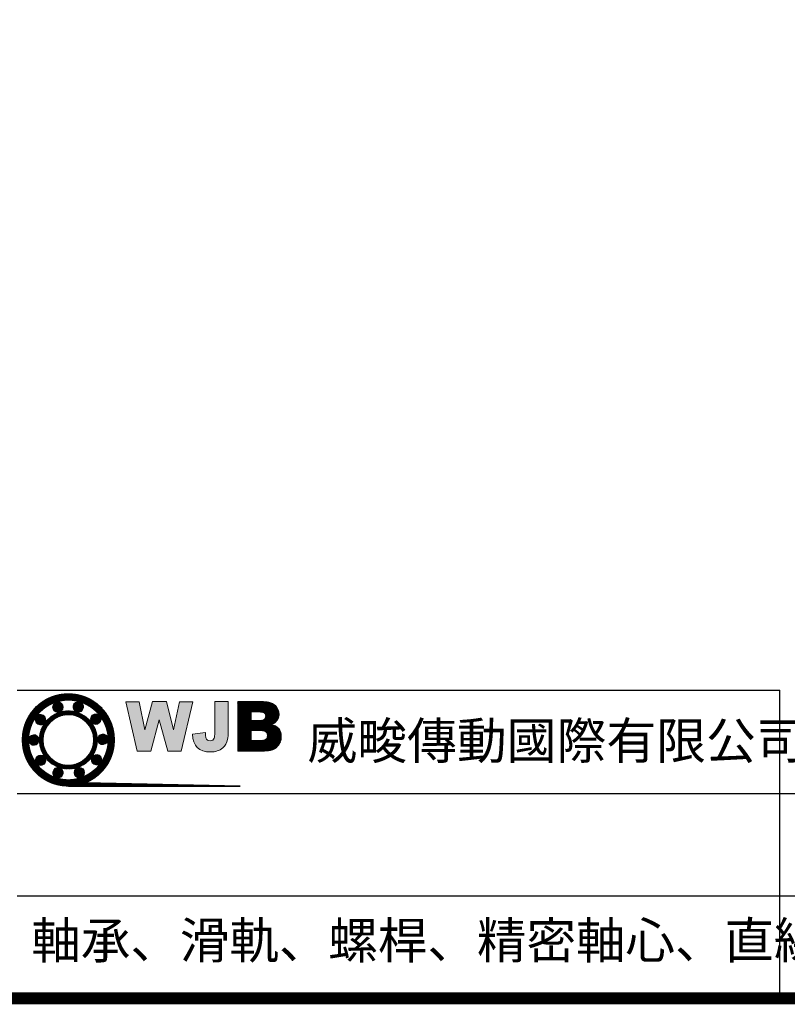
# Model space of a CAD drawing. Extents: x 358 to 502, y 166 to 268.
# Drawn here: x 413 to 443, y 166 to 205 of the extents above; entities that cross this region are included whole.
import ezdxf

# ---------------------------------------------------------------- set-up
doc = ezdxf.new("R2010")
doc.units = 0
doc.header["$LTSCALE"] = 5
doc.header["$MEASUREMENT"] = 0
doc.layers.get('0').update_dxf_attribs({"linetype": 'CONTINUOUS'})
doc.layers.add('_U+5716_U+5C64 1', color=7, linetype='CONTINUOUS')
doc.styles.get("Standard").update_dxf_attribs({"font": 'TXT', "width": 0.8, "bigfont": 'CHINESET'})

msp = doc.modelspace()

# ---------------------------------------------------------------- hatches: boundary and pattern name
h = msp.add_hatch()
h.set_pattern_fill('ANSI37', color=1, scale=0.016111, style=0)
h.set_pattern_definition([(45, (388.8971961, 174.3303324), (-0.00142405664, 0.00142405664), []), (135, (388.8971961, 174.3303324), (-0.00142405664, -0.00142405664), [])])
edge = h.paths.add_edge_path()
edge.add_spline(control_points=[(416.642, 176.785), (416.642, 177.792), (415.823, 178.612), (414.815, 178.612)], knot_values=[4.910287, 4.910287, 4.910287, 4.910287, 5.410288, 5.410288, 5.410288, 5.410288], degree=3, periodic=0)
edge.add_spline(control_points=[(414.815, 178.612), (413.808, 178.612), (412.988, 177.792), (412.988, 176.785)], knot_values=[4.410287, 4.410287, 4.410287, 4.410287, 4.910287, 4.910287, 4.910287, 4.910287], degree=3, periodic=0)
edge.add_spline(control_points=[(412.988, 176.785), (412.988, 175.778), (413.808, 174.958), (414.815, 174.958)], knot_values=[3.910286, 3.910286, 3.910286, 3.910286, 4.410287, 4.410287, 4.410287, 4.410287], degree=3, periodic=0)
edge.add_line((414.815, 174.958), (421.629, 174.958))
edge.add_line((421.629, 174.958), (415.476, 175.082))
edge.add_spline(control_points=[(415.476, 175.082), (416.158, 175.347), (416.642, 176.01), (416.642, 176.785)], knot_values=[5.410288, 5.410288, 5.410288, 5.410288, 5.794705, 5.794705, 5.794705, 5.794705], degree=3, periodic=0)
edge = h.paths.add_edge_path(flags=16)
edge.add_spline(control_points=[(413.237, 176.785), (413.237, 175.915), (413.945, 175.207), (414.815, 175.207)], knot_values=[1, 1, 1, 1, 2, 2, 2, 2], degree=3, periodic=0)
edge.add_spline(control_points=[(414.815, 175.207), (415.686, 175.207), (416.394, 175.915), (416.394, 176.785)], knot_values=[2, 2, 2, 2, 3, 3, 3, 3], degree=3, periodic=0)
edge.add_spline(control_points=[(416.394, 176.785), (416.394, 177.655), (415.686, 178.363), (414.815, 178.363)], knot_values=[3, 3, 3, 3, 4, 4, 4, 4], degree=3, periodic=0)
edge.add_spline(control_points=[(414.815, 178.363), (413.945, 178.363), (413.237, 177.655), (413.237, 176.785)], knot_values=[0, 0, 0, 0, 1, 1, 1, 1], degree=3, periodic=0)
h = msp.add_hatch()
h.set_pattern_fill('ANSI31', color=1, scale=0.1)
edge = h.paths.add_edge_path()
edge.add_spline(control_points=[(423.262, 176.916), (423.262, 177.187), (423.123, 177.347), (422.847, 177.395)], knot_values=[11, 11, 11, 11, 12, 12, 12, 12], degree=3, periodic=0)
edge.add_spline(control_points=[(422.847, 177.395), (422.95, 177.421), (423.031, 177.476), (423.09, 177.558)], knot_values=[10, 10, 10, 10, 11, 11, 11, 11], degree=3, periodic=0)
edge.add_spline(control_points=[(423.09, 177.558), (423.144, 177.631), (423.171, 177.71), (423.171, 177.796)], knot_values=[9, 9, 9, 9, 10, 10, 10, 10], degree=3, periodic=0)
edge.add_spline(control_points=[(423.171, 177.796), (423.171, 177.93), (423.122, 178.046), (423.026, 178.144)], knot_values=[8, 8, 8, 8, 9, 9, 9, 9], degree=3, periodic=0)
edge.add_spline(control_points=[(423.026, 178.144), (422.958, 178.213), (422.867, 178.259), (422.753, 178.28)], knot_values=[7, 7, 7, 7, 8, 8, 8, 8], degree=3, periodic=0)
edge.add_spline(control_points=[(422.753, 178.28), (422.685, 178.296), (422.587, 178.304), (422.459, 178.304)], knot_values=[6, 6, 6, 6, 7, 7, 7, 7], degree=3, periodic=0)
edge.add_spline(control_points=[(422.459, 178.304), (422.459, 178.304), (421.536, 178.304), (421.536, 178.304)], knot_values=[5, 5, 5, 5, 6, 6, 6, 6], degree=3, periodic=0)
edge.add_spline(control_points=[(421.536, 178.304), (421.536, 178.304), (421.536, 176.341), (421.536, 176.341)], knot_values=[4, 4, 4, 4, 5, 5, 5, 5], degree=3, periodic=0)
edge.add_spline(control_points=[(421.536, 176.341), (421.536, 176.341), (422.387, 176.341), (422.387, 176.341)], knot_values=[3, 3, 3, 3, 4, 4, 4, 4], degree=3, periodic=0)
edge.add_spline(control_points=[(422.387, 176.341), (422.644, 176.341), (422.819, 176.359), (422.914, 176.397)], knot_values=[2, 2, 2, 2, 3, 3, 3, 3], degree=3, periodic=0)
edge.add_spline(control_points=[(422.914, 176.397), (423.017, 176.436), (423.101, 176.503), (423.165, 176.598)], knot_values=[1, 1, 1, 1, 2, 2, 2, 2], degree=3, periodic=0)
edge.add_spline(control_points=[(423.165, 176.598), (423.229, 176.69), (423.262, 176.796), (423.262, 176.916)], knot_values=[0, 0, 0, 0, 1, 1, 1, 1], degree=3, periodic=0)
edge = h.paths.add_edge_path(flags=16)
edge.add_spline(control_points=[(422.641, 177.729), (422.641, 177.645), (422.603, 177.592), (422.529, 177.569)], knot_values=[6, 6, 6, 6, 7, 7, 7, 7], degree=3, periodic=0)
edge.add_spline(control_points=[(422.529, 177.569), (422.491, 177.556), (422.414, 177.55), (422.299, 177.55)], knot_values=[5, 5, 5, 5, 6, 6, 6, 6], degree=3, periodic=0)
edge.add_spline(control_points=[(422.299, 177.55), (422.299, 177.55), (422.071, 177.55), (422.071, 177.55)], knot_values=[4, 4, 4, 4, 5, 5, 5, 5], degree=3, periodic=0)
edge.add_spline(control_points=[(422.071, 177.55), (422.071, 177.55), (422.071, 177.895), (422.071, 177.895)], knot_values=[3, 3, 3, 3, 4, 4, 4, 4], degree=3, periodic=0)
edge.add_spline(control_points=[(422.071, 177.895), (422.071, 177.895), (422.282, 177.895), (422.282, 177.895)], knot_values=[2, 2, 2, 2, 3, 3, 3, 3], degree=3, periodic=0)
edge.add_spline(control_points=[(422.282, 177.895), (422.411, 177.895), (422.493, 177.89), (422.529, 177.879)], knot_values=[1, 1, 1, 1, 2, 2, 2, 2], degree=3, periodic=0)
edge.add_spline(control_points=[(422.529, 177.879), (422.603, 177.859), (422.641, 177.809), (422.641, 177.729)], knot_values=[0, 0, 0, 0, 1, 1, 1, 1], degree=3, periodic=0)
edge = h.paths.add_edge_path(flags=16)
edge.add_spline(control_points=[(422.713, 176.959), (422.713, 176.869), (422.674, 176.811), (422.595, 176.782)], knot_values=[6, 6, 6, 6, 7, 7, 7, 7], degree=3, periodic=0)
edge.add_spline(control_points=[(422.595, 176.782), (422.554, 176.768), (422.48, 176.761), (422.373, 176.761)], knot_values=[5, 5, 5, 5, 6, 6, 6, 6], degree=3, periodic=0)
edge.add_spline(control_points=[(422.373, 176.761), (422.373, 176.761), (422.071, 176.761), (422.071, 176.761)], knot_values=[4, 4, 4, 4, 5, 5, 5, 5], degree=3, periodic=0)
edge.add_spline(control_points=[(422.071, 176.761), (422.071, 176.761), (422.071, 177.159), (422.071, 177.159)], knot_values=[3, 3, 3, 3, 4, 4, 4, 4], degree=3, periodic=0)
edge.add_spline(control_points=[(422.071, 177.159), (422.071, 177.159), (422.352, 177.159), (422.352, 177.159)], knot_values=[2, 2, 2, 2, 3, 3, 3, 3], degree=3, periodic=0)
edge.add_spline(control_points=[(422.352, 177.159), (422.464, 177.159), (422.543, 177.151), (422.587, 177.135)], knot_values=[1, 1, 1, 1, 2, 2, 2, 2], degree=3, periodic=0)
edge.add_spline(control_points=[(422.587, 177.135), (422.671, 177.108), (422.713, 177.05), (422.713, 176.959)], knot_values=[0, 0, 0, 0, 1, 1, 1, 1], degree=3, periodic=0)
h = msp.add_hatch()
h.set_pattern_fill('ANSI31', color=1, scale=0.1)
edge = h.paths.add_edge_path()
edge.add_spline(control_points=[(414.815, 175.634), (415.45, 175.634), (415.966, 176.15), (415.966, 176.785)], knot_values=[3, 3, 3, 3, 4, 4, 4, 4], degree=3, periodic=0)
edge.add_spline(control_points=[(415.966, 176.785), (415.966, 177.419), (415.45, 177.936), (414.815, 177.936)], knot_values=[2, 2, 2, 2, 3, 3, 3, 3], degree=3, periodic=0)
edge.add_spline(control_points=[(414.815, 177.936), (414.181, 177.936), (413.665, 177.419), (413.665, 176.785)], knot_values=[1, 1, 1, 1, 2, 2, 2, 2], degree=3, periodic=0)
edge.add_spline(control_points=[(413.665, 176.785), (413.665, 176.15), (414.181, 175.634), (414.815, 175.634)], knot_values=[0, 0, 0, 0, 1, 1, 1, 1], degree=3, periodic=0)
edge = h.paths.add_edge_path(flags=16)
edge.add_spline(control_points=[(414.815, 177.786), (415.368, 177.786), (415.817, 177.337), (415.817, 176.785)], knot_values=[3, 3, 3, 3, 4, 4, 4, 4], degree=3, periodic=0)
edge.add_spline(control_points=[(415.817, 176.785), (415.817, 176.233), (415.368, 175.783), (414.815, 175.783)], knot_values=[2, 2, 2, 2, 3, 3, 3, 3], degree=3, periodic=0)
edge.add_spline(control_points=[(414.815, 175.783), (414.263, 175.783), (413.814, 176.233), (413.814, 176.785)], knot_values=[1, 1, 1, 1, 2, 2, 2, 2], degree=3, periodic=0)
edge.add_spline(control_points=[(413.814, 176.785), (413.814, 177.337), (414.263, 177.786), (414.815, 177.786)], knot_values=[0, 0, 0, 0, 1, 1, 1, 1], degree=3, periodic=0)
at = {"layer": '_U+5716_U+5C64 1'}
h = msp.add_hatch(color=1, dxfattribs=at)
h.dxf.hatch_style = 2
edge = h.paths.add_edge_path()
edge.add_spline(control_points=[(414.607, 178.086), (414.607, 177.971), (414.514, 177.878), (414.399, 177.878), (414.284, 177.878), (414.191, 177.971), (414.191, 178.086), (414.191, 178.201), (414.284, 178.294), (414.399, 178.294), (414.514, 178.294), (414.607, 178.201), (414.607, 178.086)], knot_values=[0, 0, 0, 0, 1, 1, 1, 2, 2, 2, 3, 3, 3, 4, 4, 4, 4], degree=3, periodic=0)
h = msp.add_hatch(color=1, dxfattribs=at)
h.dxf.hatch_style = 2
edge = h.paths.add_edge_path()
edge.add_spline(control_points=[(415.378, 177.976), (415.313, 177.881), (415.183, 177.857), (415.088, 177.922), (414.993, 177.987), (414.969, 178.117), (415.034, 178.211), (415.099, 178.306), (415.228, 178.33), (415.323, 178.266), (415.418, 178.201), (415.443, 178.071), (415.378, 177.976)], knot_values=[0, 0, 0, 0, 1, 1, 1, 2, 2, 2, 3, 3, 3, 4, 4, 4, 4], degree=3, periodic=0)
h = msp.add_hatch(color=1, dxfattribs=at)
h.dxf.hatch_style = 2
h.paths.add_polyline_path([(419.747, 178.296), (419.295, 176.341), (418.762, 176.341), (418.422, 177.585), (418.083, 176.341), (417.542, 176.341), (417.09, 178.296), (417.623, 178.296), (417.845, 177.183), (418.155, 178.304), (418.709, 178.304), (418.992, 177.181), (419.222, 178.296)])
h = msp.add_hatch(color=1, dxfattribs=at)
h.dxf.hatch_style = 2
edge = h.paths.add_edge_path()
edge.add_spline(control_points=[(421.159, 177.159), (421.159, 177.002), (421.15, 176.883), (421.132, 176.801), (421.098, 176.665), (421.034, 176.555), (420.94, 176.469), (420.815, 176.362), (420.652, 176.309), (420.45, 176.309), (419.994, 176.309), (419.757, 176.543), (419.741, 177.012), (419.741, 177.012), (420.249, 177.076), (420.249, 177.076), (420.251, 176.976), (420.259, 176.906), (420.274, 176.865), (420.3, 176.788), (420.355, 176.75), (420.437, 176.75), (420.522, 176.75), (420.578, 176.787), (420.603, 176.86), (420.615, 176.897), (420.621, 176.968), (420.621, 177.074), (420.621, 177.074), (420.621, 178.304), (420.621, 178.304), (420.621, 178.304), (421.159, 178.304), (421.159, 178.304), (421.159, 178.304), (421.159, 177.159), (421.159, 177.159)], knot_values=[0, 0, 0, 0, 1, 1, 1, 2, 2, 2, 3, 3, 3, 4, 4, 4, 5, 5, 5, 6, 6, 6, 7, 7, 7, 8, 8, 8, 9, 9, 9, 10, 10, 10, 11, 11, 11, 12, 12, 12, 12], degree=3, periodic=0)
h = msp.add_hatch(color=1, dxfattribs=at)
h.dxf.hatch_style = 2
edge = h.paths.add_edge_path()
edge.add_spline(control_points=[(413.879, 177.712), (413.947, 177.619), (413.927, 177.489), (413.834, 177.421), (413.742, 177.353), (413.611, 177.373), (413.543, 177.466), (413.475, 177.559), (413.496, 177.689), (413.588, 177.757), (413.681, 177.825), (413.812, 177.805), (413.879, 177.712)], knot_values=[0, 0, 0, 0, 1, 1, 1, 2, 2, 2, 3, 3, 3, 4, 4, 4, 4], degree=3, periodic=0)
h = msp.add_hatch(color=1, dxfattribs=at)
h.dxf.hatch_style = 2
edge = h.paths.add_edge_path()
edge.add_spline(control_points=[(415.972, 177.414), (415.864, 177.376), (415.745, 177.433), (415.707, 177.542), (415.668, 177.65), (415.725, 177.769), (415.834, 177.807), (415.943, 177.846), (416.061, 177.789), (416.099, 177.68), (416.138, 177.572), (416.081, 177.453), (415.972, 177.414)], knot_values=[0, 0, 0, 0, 1, 1, 1, 2, 2, 2, 3, 3, 3, 4, 4, 4, 4], degree=3, periodic=0)
h = msp.add_hatch(color=1, dxfattribs=at)
h.dxf.hatch_style = 2
edge = h.paths.add_edge_path()
edge.add_spline(control_points=[(413.512, 176.981), (413.622, 176.946), (413.683, 176.829), (413.648, 176.719), (413.613, 176.61), (413.496, 176.549), (413.386, 176.584), (413.277, 176.619), (413.216, 176.736), (413.251, 176.845), (413.286, 176.955), (413.403, 177.016), (413.512, 176.981)], knot_values=[0, 0, 0, 0, 1, 1, 1, 2, 2, 2, 3, 3, 3, 4, 4, 4, 4], degree=3, periodic=0)
h = msp.add_hatch(color=1, dxfattribs=at)
h.dxf.hatch_style = 2
edge = h.paths.add_edge_path()
edge.add_spline(control_points=[(416.121, 176.61), (416.011, 176.643), (415.948, 176.759), (415.981, 176.869), (416.015, 176.98), (416.131, 177.042), (416.241, 177.009), (416.351, 176.975), (416.413, 176.86), (416.38, 176.749), (416.347, 176.639), (416.231, 176.577), (416.121, 176.61)], knot_values=[0, 0, 0, 0, 1, 1, 1, 2, 2, 2, 3, 3, 3, 4, 4, 4, 4], degree=3, periodic=0)
h = msp.add_hatch(color=1, dxfattribs=at)
h.dxf.hatch_style = 2
edge = h.paths.add_edge_path()
edge.add_spline(control_points=[(413.648, 176.174), (413.757, 176.211), (413.876, 176.152), (413.912, 176.042), (413.949, 175.934), (413.89, 175.816), (413.781, 175.779), (413.672, 175.743), (413.554, 175.801), (413.517, 175.91), (413.48, 176.019), (413.539, 176.137), (413.648, 176.174)], knot_values=[0, 0, 0, 0, 1, 1, 1, 2, 2, 2, 3, 3, 3, 4, 4, 4, 4], degree=3, periodic=0)
h = msp.add_hatch(color=1, dxfattribs=at)
h.dxf.hatch_style = 2
edge = h.paths.add_edge_path()
edge.add_spline(control_points=[(415.766, 175.873), (415.697, 175.965), (415.715, 176.096), (415.807, 176.165), (415.898, 176.234), (416.029, 176.216), (416.098, 176.124), (416.168, 176.032), (416.149, 175.902), (416.057, 175.832), (415.966, 175.763), (415.835, 175.781), (415.766, 175.873)], knot_values=[0, 0, 0, 0, 1, 1, 1, 2, 2, 2, 3, 3, 3, 4, 4, 4, 4], degree=3, periodic=0)
h = msp.add_hatch(color=1, dxfattribs=at)
h.dxf.hatch_style = 2
edge = h.paths.add_edge_path()
edge.add_spline(control_points=[(414.234, 175.603), (414.301, 175.697), (414.431, 175.719), (414.524, 175.653), (414.618, 175.586), (414.64, 175.456), (414.574, 175.362), (414.508, 175.268), (414.378, 175.246), (414.284, 175.313), (414.19, 175.379), (414.168, 175.509), (414.234, 175.603)], knot_values=[0, 0, 0, 0, 1, 1, 1, 2, 2, 2, 3, 3, 3, 4, 4, 4, 4], degree=3, periodic=0)
h = msp.add_hatch(color=1, dxfattribs=at)
h.dxf.hatch_style = 2
edge = h.paths.add_edge_path()
edge.add_spline(control_points=[(415.044, 175.488), (415.042, 175.603), (415.134, 175.697), (415.249, 175.699), (415.364, 175.701), (415.459, 175.609), (415.461, 175.494), (415.463, 175.379), (415.371, 175.285), (415.256, 175.283), (415.141, 175.281), (415.046, 175.372), (415.044, 175.488)], knot_values=[0, 0, 0, 0, 1, 1, 1, 2, 2, 2, 3, 3, 3, 4, 4, 4, 4], degree=3, periodic=0)

# ---------------------------------------------------------------- linework, layer by layer
at = {"color": 3}
for p, q in [((412.782, 178.757), (443.036, 178.757)), ((412.782, 174.665), (501.834, 174.665)), ((443.036, 166.545), (443.036, 174.665)), ((412.782, 170.605), (501.834, 170.605))]:
    msp.add_line(p, q, dxfattribs=at)
msp.add_line((443.036, 174.665), (443.036, 178.757))
at = {"color": 1}
for p, q in [((414.815, 174.958), (421.629, 174.958)), ((421.629, 174.958), (415.476, 175.082))]:
    msp.add_line(p, q, dxfattribs=at)
at = {"const_width": 0.477}
msp.add_lwpolyline([(358.443, 166.545), (501.834, 166.545), (501.834, 268.129), (358.443, 268.129)], close=True, dxfattribs=at)
at = {"layer": '_U+5716_U+5C64 1', "color": 1, "lineweight": 0}
msp.add_lwpolyline([(419.747, 178.296), (419.295, 176.341), (418.762, 176.341), (418.422, 177.585), (418.083, 176.341), (417.542, 176.341), (417.09, 178.296), (417.623, 178.296), (417.845, 177.183), (418.155, 178.304), (418.709, 178.304), (418.992, 177.181), (419.222, 178.296), (419.747, 178.296)], dxfattribs=at)
for points, knots in [([(414.815, 174.958), (414.815, 174.958), (414.815, 174.958), (414.815, 174.958), (414.815, 174.958), (414.815, 174.958), (414.815, 174.958), (414.815, 174.958), (414.815, 174.958), (414.815, 174.958), (414.815, 174.958), (414.815, 174.958), (414.815, 174.958), (413.808, 174.958), (412.988, 175.778), (412.988, 176.785), (412.988, 177.792), (413.808, 178.612), (414.815, 178.612), (415.823, 178.612), (416.642, 177.792), (416.642, 176.785), (416.642, 176.01), (416.158, 175.347), (415.476, 175.082)], [1.999997, 1.999997, 1.999997, 1.999997, 2.499998, 2.499998, 2.499998, 2.999999, 2.999999, 2.999999, 3.499999, 3.499999, 3.499999, 3.910286, 3.910286, 3.910286, 4.410287, 4.410287, 4.410287, 4.910287, 4.910287, 4.910287, 5.410288, 5.410288, 5.410288, 5.794705, 5.794705, 5.794705, 5.794705]), ([(414.815, 178.363), (413.945, 178.363), (413.237, 177.655), (413.237, 176.785), (413.237, 175.915), (413.945, 175.207), (414.815, 175.207), (415.686, 175.207), (416.394, 175.915), (416.394, 176.785), (416.394, 177.655), (415.686, 178.363), (414.815, 178.363)], [0, 0, 0, 0, 1, 1, 1, 2, 2, 2, 3, 3, 3, 4, 4, 4, 4]), ([(414.607, 178.086), (414.607, 177.971), (414.514, 177.878), (414.399, 177.878), (414.284, 177.878), (414.191, 177.971), (414.191, 178.086), (414.191, 178.201), (414.284, 178.294), (414.399, 178.294), (414.514, 178.294), (414.607, 178.201), (414.607, 178.086)], [0, 0, 0, 0, 1, 1, 1, 2, 2, 2, 3, 3, 3, 4, 4, 4, 4]), ([(415.378, 177.976), (415.313, 177.881), (415.183, 177.857), (415.088, 177.922), (414.993, 177.987), (414.969, 178.117), (415.034, 178.211), (415.099, 178.306), (415.228, 178.33), (415.323, 178.266), (415.418, 178.201), (415.443, 178.071), (415.378, 177.976)], [0, 0, 0, 0, 1, 1, 1, 2, 2, 2, 3, 3, 3, 4, 4, 4, 4]), ([(421.159, 177.159), (421.159, 177.002), (421.15, 176.883), (421.132, 176.801), (421.098, 176.665), (421.034, 176.555), (420.94, 176.469), (420.815, 176.362), (420.652, 176.309), (420.45, 176.309), (419.994, 176.309), (419.757, 176.543), (419.741, 177.012), (419.741, 177.012), (420.249, 177.076), (420.249, 177.076), (420.251, 176.976), (420.259, 176.906), (420.274, 176.865), (420.3, 176.788), (420.355, 176.75), (420.437, 176.75), (420.522, 176.75), (420.578, 176.787), (420.603, 176.86), (420.615, 176.897), (420.621, 176.968), (420.621, 177.074), (420.621, 177.074), (420.621, 178.304), (420.621, 178.304), (420.621, 178.304), (421.159, 178.304), (421.159, 178.304), (421.159, 178.304), (421.159, 177.159), (421.159, 177.159)], [0, 0, 0, 0, 1, 1, 1, 2, 2, 2, 3, 3, 3, 4, 4, 4, 5, 5, 5, 6, 6, 6, 7, 7, 7, 8, 8, 8, 9, 9, 9, 10, 10, 10, 11, 11, 11, 12, 12, 12, 12]), ([(423.262, 176.916), (423.262, 176.796), (423.229, 176.69), (423.165, 176.598), (423.101, 176.503), (423.017, 176.436), (422.914, 176.397), (422.819, 176.359), (422.644, 176.341), (422.387, 176.341), (422.387, 176.341), (421.536, 176.341), (421.536, 176.341), (421.536, 176.341), (421.536, 178.304), (421.536, 178.304), (421.536, 178.304), (422.459, 178.304), (422.459, 178.304), (422.587, 178.304), (422.685, 178.296), (422.753, 178.28), (422.867, 178.259), (422.958, 178.213), (423.026, 178.144), (423.122, 178.046), (423.171, 177.93), (423.171, 177.796), (423.171, 177.71), (423.144, 177.631), (423.09, 177.558), (423.031, 177.476), (422.95, 177.421), (422.847, 177.395), (423.123, 177.347), (423.262, 177.187), (423.262, 176.916)], [0, 0, 0, 0, 1, 1, 1, 2, 2, 2, 3, 3, 3, 4, 4, 4, 5, 5, 5, 6, 6, 6, 7, 7, 7, 8, 8, 8, 9, 9, 9, 10, 10, 10, 11, 11, 11, 12, 12, 12, 12]), ([(413.879, 177.712), (413.947, 177.619), (413.927, 177.489), (413.834, 177.421), (413.742, 177.353), (413.611, 177.373), (413.543, 177.466), (413.475, 177.559), (413.496, 177.689), (413.588, 177.757), (413.681, 177.825), (413.812, 177.805), (413.879, 177.712)], [0, 0, 0, 0, 1, 1, 1, 2, 2, 2, 3, 3, 3, 4, 4, 4, 4]), ([(414.815, 175.634), (414.181, 175.634), (413.665, 176.15), (413.665, 176.785), (413.665, 177.419), (414.181, 177.936), (414.815, 177.936), (415.45, 177.936), (415.966, 177.419), (415.966, 176.785), (415.966, 176.15), (415.45, 175.634), (414.815, 175.634)], [0, 0, 0, 0, 1, 1, 1, 2, 2, 2, 3, 3, 3, 4, 4, 4, 4]), ([(414.815, 177.786), (414.263, 177.786), (413.814, 177.337), (413.814, 176.785), (413.814, 176.233), (414.263, 175.783), (414.815, 175.783), (415.368, 175.783), (415.817, 176.233), (415.817, 176.785), (415.817, 177.337), (415.368, 177.786), (414.815, 177.786)], [0, 0, 0, 0, 1, 1, 1, 2, 2, 2, 3, 3, 3, 4, 4, 4, 4]), ([(415.972, 177.414), (415.864, 177.376), (415.745, 177.433), (415.707, 177.542), (415.668, 177.65), (415.725, 177.769), (415.834, 177.807), (415.943, 177.846), (416.061, 177.789), (416.099, 177.68), (416.138, 177.572), (416.081, 177.453), (415.972, 177.414)], [0, 0, 0, 0, 1, 1, 1, 2, 2, 2, 3, 3, 3, 4, 4, 4, 4]), ([(422.641, 177.729), (422.641, 177.809), (422.603, 177.859), (422.529, 177.879), (422.493, 177.89), (422.411, 177.895), (422.282, 177.895), (422.282, 177.895), (422.071, 177.895), (422.071, 177.895), (422.071, 177.895), (422.071, 177.55), (422.071, 177.55), (422.071, 177.55), (422.299, 177.55), (422.299, 177.55), (422.414, 177.55), (422.491, 177.556), (422.529, 177.569), (422.603, 177.592), (422.641, 177.645), (422.641, 177.729)], [0, 0, 0, 0, 1, 1, 1, 2, 2, 2, 3, 3, 3, 4, 4, 4, 5, 5, 5, 6, 6, 6, 7, 7, 7, 7]), ([(413.512, 176.981), (413.622, 176.946), (413.683, 176.829), (413.648, 176.719), (413.613, 176.61), (413.496, 176.549), (413.386, 176.584), (413.277, 176.619), (413.216, 176.736), (413.251, 176.845), (413.286, 176.955), (413.403, 177.016), (413.512, 176.981)], [0, 0, 0, 0, 1, 1, 1, 2, 2, 2, 3, 3, 3, 4, 4, 4, 4]), ([(416.121, 176.61), (416.011, 176.643), (415.948, 176.759), (415.981, 176.869), (416.015, 176.98), (416.131, 177.042), (416.241, 177.009), (416.351, 176.975), (416.413, 176.86), (416.38, 176.749), (416.347, 176.639), (416.231, 176.577), (416.121, 176.61)], [0, 0, 0, 0, 1, 1, 1, 2, 2, 2, 3, 3, 3, 4, 4, 4, 4]), ([(422.713, 176.959), (422.713, 177.05), (422.671, 177.108), (422.587, 177.135), (422.543, 177.151), (422.464, 177.159), (422.352, 177.159), (422.352, 177.159), (422.071, 177.159), (422.071, 177.159), (422.071, 177.159), (422.071, 176.761), (422.071, 176.761), (422.071, 176.761), (422.373, 176.761), (422.373, 176.761), (422.48, 176.761), (422.554, 176.768), (422.595, 176.782), (422.674, 176.811), (422.713, 176.869), (422.713, 176.959)], [0, 0, 0, 0, 1, 1, 1, 2, 2, 2, 3, 3, 3, 4, 4, 4, 5, 5, 5, 6, 6, 6, 7, 7, 7, 7]), ([(413.648, 176.174), (413.757, 176.211), (413.876, 176.152), (413.912, 176.042), (413.949, 175.934), (413.89, 175.816), (413.781, 175.779), (413.672, 175.743), (413.554, 175.801), (413.517, 175.91), (413.48, 176.019), (413.539, 176.137), (413.648, 176.174)], [0, 0, 0, 0, 1, 1, 1, 2, 2, 2, 3, 3, 3, 4, 4, 4, 4]), ([(415.766, 175.873), (415.697, 175.965), (415.715, 176.096), (415.807, 176.165), (415.898, 176.234), (416.029, 176.216), (416.098, 176.124), (416.168, 176.032), (416.149, 175.902), (416.057, 175.832), (415.966, 175.763), (415.835, 175.781), (415.766, 175.873)], [0, 0, 0, 0, 1, 1, 1, 2, 2, 2, 3, 3, 3, 4, 4, 4, 4]), ([(414.234, 175.603), (414.301, 175.697), (414.431, 175.719), (414.524, 175.653), (414.618, 175.586), (414.64, 175.456), (414.574, 175.362), (414.508, 175.268), (414.378, 175.246), (414.284, 175.313), (414.19, 175.379), (414.168, 175.509), (414.234, 175.603)], [0, 0, 0, 0, 1, 1, 1, 2, 2, 2, 3, 3, 3, 4, 4, 4, 4]), ([(415.044, 175.488), (415.042, 175.603), (415.134, 175.697), (415.249, 175.699), (415.364, 175.701), (415.459, 175.609), (415.461, 175.494), (415.463, 175.379), (415.371, 175.285), (415.256, 175.283), (415.141, 175.281), (415.046, 175.372), (415.044, 175.488)], [0, 0, 0, 0, 1, 1, 1, 2, 2, 2, 3, 3, 3, 4, 4, 4, 4])]:
    msp.add_open_spline(points, degree=3, knots=knots, dxfattribs=at)

# ---------------------------------------------------------------- texts
at = {"color": 3, "attachment_point": 1}
for s, insert, char_height in [('{\\T1.2;\\fDFKai-SB|b0|i0|c136|p65;威畯傳動國際有限公司}', (424.298, 177.48), 1.44839), ('{\\fDFKai-SB|b0|i0|c136|p65;軸承、滑軌、螺桿、精密軸心、直線軸承}', (413.347, 169.562), 1.43925)]:
    msp.add_mtext_dynamic_manual_height_columns(s, width=73.03884, gutter_width=22.5, heights=[0], dxfattribs=dict(at, insert=insert, char_height=char_height)).dxf.set("width", 35.26287)

doc.saveas('drawing.dxf')
